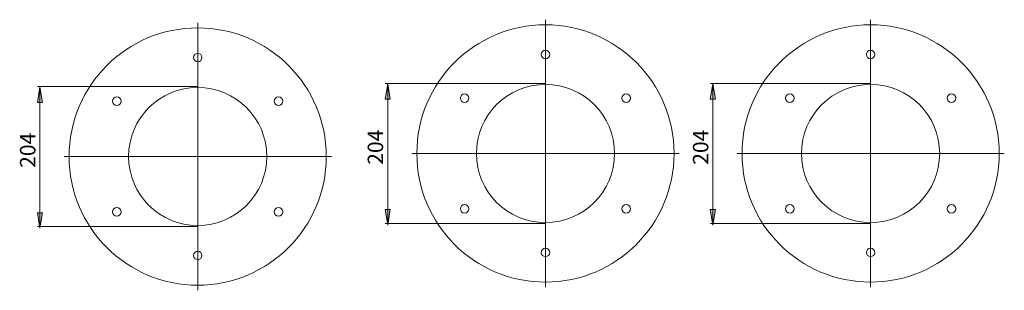
# Model space of a CAD drawing. Units: millimetres. Extents: x -5039 to 368, y -5543 to -468.
# Drawn here: x -2494 to -72, y -5543 to -4877 of the extents above; entities that cross this region are included whole.
import ezdxf

# ---------------------------------------------------------------- set-up
doc = ezdxf.new("R2010")
doc.units = ezdxf.units.MM
doc.header["$LTSCALE"] = 10
doc.layers.get('0').update_dxf_attribs({"color": 10})
doc.layers.add('Ebene 1', color=10, linetype='Continuous')
doc.styles.get("Standard").update_dxf_attribs({"font": 'ISOCP.SHX'})

# ---------------------------------------------------------------- blocks, each defined once
blk = doc.blocks.new('block 2')
at = {"layer": 'Ebene 1', "lineweight": 15}
blk.add_open_spline([(99.825, 147.743), (99.825, 154.622), (94.248, 160.199), (87.369, 160.199), (80.49, 160.199), (74.913, 154.622), (74.913, 147.743), (74.913, 140.864), (80.49, 135.287), (87.369, 135.287), (94.248, 135.287), (99.825, 140.864), (99.825, 147.743), (99.825, 147.743), (99.825, 147.743), (99.825, 147.743), (99.825, 147.743), (99.825, 147.743), (99.825, 147.743)], degree=3, knots=[0, 0, 0, 0, 1, 1, 1, 2, 2, 2, 3, 3, 3, 4, 4, 4, 5, 5, 5, 6, 6, 6, 6], dxfattribs=at)
blk = doc.blocks.new('block 5')
at = {"layer": 'Ebene 1', "color": 250, "lineweight": 9, "true_color": 0x1c1c1b}
blk.add_lwpolyline([(78.207, 147.743), (78.207, 147.743)], dxfattribs=at)
blk = doc.blocks.new('block 6')
at = {"layer": 'Ebene 1', "color": 250, "lineweight": 9, "true_color": 0x1c1c1b}
blk.add_lwpolyline([(77.384, 147.743), (77.384, 147.743)], dxfattribs=at)
blk = doc.blocks.new('block 4')
at = {"layer": 'Ebene 1'}
for name in ['block 6', 'block 5']:
    blk.add_blockref(name, (0, 0), dxfattribs=at)
blk = doc.blocks.new('block 3')
at = {"layer": 'Ebene 1'}
blk.add_blockref('block 4', (0, 0), dxfattribs=at)
blk = doc.blocks.new('block 15')
at = {"layer": 'Ebene 1', "lineweight": 9}
blk.add_open_spline([(87.781, 157.316), (87.781, 157.544), (87.596, 157.728), (87.369, 157.728), (87.141, 157.728), (86.957, 157.544), (86.957, 157.316), (86.957, 157.089), (87.141, 156.905), (87.369, 156.905), (87.596, 156.905), (87.781, 157.089), (87.781, 157.316), (87.781, 157.316), (87.781, 157.316), (87.781, 157.316), (87.781, 157.316), (87.781, 157.316), (87.781, 157.316)], degree=3, knots=[0, 0, 0, 0, 1, 1, 1, 2, 2, 2, 3, 3, 3, 4, 4, 4, 5, 5, 5, 6, 6, 6, 6], dxfattribs=at)
blk = doc.blocks.new('block 18')
at = {"layer": 'Ebene 1'}
h = blk.add_hatch(color=256, dxfattribs=at)
h.dxf.hatch_style = 2
h.paths.add_polyline_path([(71.841, 152.985), (72.341, 152.985), (72.091, 154.485)])
at = {"layer": 'Ebene 1', "lineweight": 0}
blk.add_lwpolyline([(71.841, 152.985), (72.341, 152.985), (72.091, 154.485), (71.841, 152.985)], dxfattribs=at)
blk = doc.blocks.new('dxf_70341026')
at = {"layer": 'Ebene 1'}
h = blk.add_hatch(color=256, dxfattribs=at)
h.dxf.hatch_style = 2
h.paths.add_polyline_path([(71.841, 142.307), (72.341, 142.307), (72.091, 140.807)])
at = {"layer": 'Ebene 1', "lineweight": 9}
blk.add_line((72.091, 154.434), (72.091, 141.199), dxfattribs=at)
for points in [[(87.369, 160.693), (87.369, 147.466)], [(87.309, 154.513), (71.853, 154.513)], [(88.15, 147.743), (74.419, 147.743)], [(87.369, 147.762), (87.369, 134.793)], [(100.319, 147.743), (87.388, 147.743)], [(87.349, 140.973), (71.853, 140.973)]]:
    blk.add_lwpolyline(points, dxfattribs=at)
at = {"layer": 'Ebene 1', "lineweight": 0}
blk.add_lwpolyline([(71.841, 142.307), (72.341, 142.307), (72.091, 140.807), (71.841, 142.307)], dxfattribs=at)
at = {"layer": 'Ebene 1', "lineweight": 15}
blk.add_open_spline([(94.06, 147.743), (94.06, 151.438), (91.064, 154.434), (87.369, 154.434), (83.673, 154.434), (80.678, 151.438), (80.678, 147.743), (80.678, 144.048), (83.673, 141.052), (87.369, 141.052), (91.064, 141.052), (94.06, 144.048), (94.06, 147.743), (94.06, 147.743), (94.06, 147.743), (94.06, 147.743), (94.06, 147.743), (94.06, 147.743), (94.06, 147.743)], degree=3, knots=[0, 0, 0, 0, 1, 1, 1, 2, 2, 2, 3, 3, 3, 4, 4, 4, 5, 5, 5, 6, 6, 6, 6], dxfattribs=at)
at = {"layer": 'Ebene 1', "lineweight": 9}
for points in [[(79.953, 153.101), (79.953, 153.329), (79.768, 153.513), (79.541, 153.513), (79.314, 153.513), (79.129, 153.329), (79.129, 153.101), (79.129, 152.874), (79.314, 152.69), (79.541, 152.69), (79.768, 152.69), (79.953, 152.874), (79.953, 153.101), (79.953, 153.101), (79.953, 153.101), (79.953, 153.101), (79.953, 153.101), (79.953, 153.101), (79.953, 153.101)], [(95.608, 153.101), (95.608, 153.329), (95.424, 153.513), (95.197, 153.513), (94.969, 153.513), (94.785, 153.329), (94.785, 153.101), (94.785, 152.874), (94.969, 152.69), (95.197, 152.69), (95.424, 152.69), (95.608, 152.874), (95.608, 153.101), (95.608, 153.101), (95.608, 153.101), (95.608, 153.101), (95.608, 153.101), (95.608, 153.101), (95.608, 153.101)], [(79.953, 142.385), (79.953, 142.612), (79.768, 142.796), (79.541, 142.796), (79.314, 142.796), (79.129, 142.612), (79.129, 142.385), (79.129, 142.157), (79.314, 141.973), (79.541, 141.973), (79.768, 141.973), (79.953, 142.157), (79.953, 142.385), (79.953, 142.385), (79.953, 142.385), (79.953, 142.385), (79.953, 142.385), (79.953, 142.385), (79.953, 142.385)], [(95.608, 142.385), (95.608, 142.612), (95.424, 142.796), (95.197, 142.796), (94.969, 142.796), (94.785, 142.612), (94.785, 142.385), (94.785, 142.157), (94.969, 141.973), (95.197, 141.973), (95.424, 141.973), (95.608, 142.157), (95.608, 142.385), (95.608, 142.385), (95.608, 142.385), (95.608, 142.385), (95.608, 142.385), (95.608, 142.385), (95.608, 142.385)], [(87.781, 138.169), (87.781, 138.397), (87.596, 138.581), (87.369, 138.581), (87.141, 138.581), (86.957, 138.397), (86.957, 138.169), (86.957, 137.942), (87.141, 137.758), (87.369, 137.758), (87.596, 137.758), (87.781, 137.942), (87.781, 138.169), (87.781, 138.169), (87.781, 138.169), (87.781, 138.169), (87.781, 138.169), (87.781, 138.169), (87.781, 138.169)]]:
    blk.add_open_spline(points, degree=3, knots=[0, 0, 0, 0, 1, 1, 1, 2, 2, 2, 3, 3, 3, 4, 4, 4, 5, 5, 5, 6, 6, 6, 6], dxfattribs=at)
at = {"layer": 'Ebene 1'}
for name in ['block 2', 'block 15', 'block 18', 'block 3']:
    blk.add_blockref(name, (0, 0), dxfattribs=at)
at = {"layer": 'Ebene 1', "insert": (71.65, 146.645), "char_height": 1.4986, "attachment_point": 7, "rotation": 90}
blk.add_mtext('\\fArial|b0|i0|c0|p34;\\W1;204', dxfattribs=at)
blk = doc.blocks.new('dxf_70342026')
at = {"layer": 'Ebene 1'}
h = blk.add_hatch(color=256, dxfattribs=at)
h.dxf.hatch_style = 2
h.paths.add_polyline_path([(71.841, 152.985), (72.341, 152.985), (72.091, 154.485)])
h = blk.add_hatch(color=256, dxfattribs=at)
h.dxf.hatch_style = 2
h.paths.add_polyline_path([(71.841, 142.307), (72.341, 142.307), (72.091, 140.807)])
at = {"layer": 'Ebene 1', "lineweight": 9}
for points in [[(87.369, 160.693), (87.369, 147.466)], [(87.309, 154.513), (71.853, 154.513)], [(72.091, 154.434), (72.091, 141.199)], [(88.15, 147.743), (74.419, 147.743)], [(87.369, 147.762), (87.369, 134.793)], [(100.319, 147.743), (87.388, 147.743)], [(87.349, 140.973), (71.853, 140.973)]]:
    blk.add_lwpolyline(points, dxfattribs=at)
at = {"layer": 'Ebene 1', "lineweight": 0}
for points in [[(71.841, 152.985), (72.341, 152.985), (72.091, 154.485), (71.841, 152.985)], [(71.841, 142.307), (72.341, 142.307), (72.091, 140.807), (71.841, 142.307)]]:
    blk.add_lwpolyline(points, dxfattribs=at)
at = {"layer": 'Ebene 1', "lineweight": 15}
for points in [[(99.825, 147.743), (99.825, 154.622), (94.248, 160.199), (87.369, 160.199), (80.49, 160.199), (74.913, 154.622), (74.913, 147.743), (74.913, 140.864), (80.49, 135.287), (87.369, 135.287), (94.248, 135.287), (99.825, 140.864), (99.825, 147.743), (99.825, 147.743), (99.825, 147.743), (99.825, 147.743), (99.825, 147.743), (99.825, 147.743), (99.825, 147.743)], [(94.06, 147.743), (94.06, 151.438), (91.064, 154.434), (87.369, 154.434), (83.673, 154.434), (80.678, 151.438), (80.678, 147.743), (80.678, 144.048), (83.673, 141.052), (87.369, 141.052), (91.064, 141.052), (94.06, 144.048), (94.06, 147.743), (94.06, 147.743), (94.06, 147.743), (94.06, 147.743), (94.06, 147.743), (94.06, 147.743), (94.06, 147.743)]]:
    blk.add_open_spline(points, degree=3, knots=[0, 0, 0, 0, 1, 1, 1, 2, 2, 2, 3, 3, 3, 4, 4, 4, 5, 5, 5, 6, 6, 6, 6], dxfattribs=at)
at = {"layer": 'Ebene 1', "lineweight": 9}
for points in [[(87.781, 157.316), (87.781, 157.544), (87.596, 157.728), (87.369, 157.728), (87.141, 157.728), (86.957, 157.544), (86.957, 157.316), (86.957, 157.089), (87.141, 156.905), (87.369, 156.905), (87.596, 156.905), (87.781, 157.089), (87.781, 157.316), (87.781, 157.316), (87.781, 157.316), (87.781, 157.316), (87.781, 157.316), (87.781, 157.316), (87.781, 157.316)], [(79.953, 153.101), (79.953, 153.329), (79.768, 153.513), (79.541, 153.513), (79.314, 153.513), (79.129, 153.329), (79.129, 153.101), (79.129, 152.874), (79.314, 152.69), (79.541, 152.69), (79.768, 152.69), (79.953, 152.874), (79.953, 153.101), (79.953, 153.101), (79.953, 153.101), (79.953, 153.101), (79.953, 153.101), (79.953, 153.101), (79.953, 153.101)], [(95.608, 153.101), (95.608, 153.329), (95.424, 153.513), (95.197, 153.513), (94.969, 153.513), (94.785, 153.329), (94.785, 153.101), (94.785, 152.874), (94.969, 152.69), (95.197, 152.69), (95.424, 152.69), (95.608, 152.874), (95.608, 153.101), (95.608, 153.101), (95.608, 153.101), (95.608, 153.101), (95.608, 153.101), (95.608, 153.101), (95.608, 153.101)], [(79.953, 142.385), (79.953, 142.612), (79.768, 142.796), (79.541, 142.796), (79.314, 142.796), (79.129, 142.612), (79.129, 142.385), (79.129, 142.157), (79.314, 141.973), (79.541, 141.973), (79.768, 141.973), (79.953, 142.157), (79.953, 142.385), (79.953, 142.385), (79.953, 142.385), (79.953, 142.385), (79.953, 142.385), (79.953, 142.385), (79.953, 142.385)], [(95.608, 142.385), (95.608, 142.612), (95.424, 142.796), (95.197, 142.796), (94.969, 142.796), (94.785, 142.612), (94.785, 142.385), (94.785, 142.157), (94.969, 141.973), (95.197, 141.973), (95.424, 141.973), (95.608, 142.157), (95.608, 142.385), (95.608, 142.385), (95.608, 142.385), (95.608, 142.385), (95.608, 142.385), (95.608, 142.385), (95.608, 142.385)], [(87.781, 138.169), (87.781, 138.397), (87.596, 138.581), (87.369, 138.581), (87.141, 138.581), (86.957, 138.397), (86.957, 138.169), (86.957, 137.942), (87.141, 137.758), (87.369, 137.758), (87.596, 137.758), (87.781, 137.942), (87.781, 138.169), (87.781, 138.169), (87.781, 138.169), (87.781, 138.169), (87.781, 138.169), (87.781, 138.169), (87.781, 138.169)]]:
    blk.add_open_spline(points, degree=3, knots=[0, 0, 0, 0, 1, 1, 1, 2, 2, 2, 3, 3, 3, 4, 4, 4, 5, 5, 5, 6, 6, 6, 6], dxfattribs=at)
at = {"layer": 'Ebene 1'}
blk.add_blockref('block 4', (0, 0), dxfattribs=at)
at = {"layer": 'Ebene 1', "insert": (71.65, 146.645), "char_height": 1.4986, "attachment_point": 7, "rotation": 90}
blk.add_mtext('\\fArial|b0|i0|c0|p34;\\W1;204', dxfattribs=at)
blk = doc.blocks.new('dxf_70343026')
at = {"layer": 'Ebene 1'}
h = blk.add_hatch(color=256, dxfattribs=at)
h.dxf.hatch_style = 2
h.paths.add_polyline_path([(71.841, 152.985), (72.341, 152.985), (72.091, 154.485)])
h = blk.add_hatch(color=256, dxfattribs=at)
h.dxf.hatch_style = 2
h.paths.add_polyline_path([(71.841, 142.307), (72.341, 142.307), (72.091, 140.807)])
at = {"layer": 'Ebene 1', "lineweight": 9}
for points in [[(87.369, 160.693), (87.369, 147.466)], [(87.309, 154.513), (71.853, 154.513)], [(72.091, 154.434), (72.091, 141.199)], [(88.15, 147.743), (74.419, 147.743)], [(87.369, 147.762), (87.369, 134.793)], [(100.319, 147.743), (87.388, 147.743)], [(87.349, 140.973), (71.853, 140.973)]]:
    blk.add_lwpolyline(points, dxfattribs=at)
at = {"layer": 'Ebene 1', "lineweight": 0}
for points in [[(71.841, 152.985), (72.341, 152.985), (72.091, 154.485), (71.841, 152.985)], [(71.841, 142.307), (72.341, 142.307), (72.091, 140.807), (71.841, 142.307)]]:
    blk.add_lwpolyline(points, dxfattribs=at)
at = {"layer": 'Ebene 1', "lineweight": 15}
for points in [[(99.825, 147.743), (99.825, 154.622), (94.248, 160.199), (87.369, 160.199), (80.49, 160.199), (74.913, 154.622), (74.913, 147.743), (74.913, 140.864), (80.49, 135.287), (87.369, 135.287), (94.248, 135.287), (99.825, 140.864), (99.825, 147.743), (99.825, 147.743), (99.825, 147.743), (99.825, 147.743), (99.825, 147.743), (99.825, 147.743), (99.825, 147.743)], [(94.06, 147.743), (94.06, 151.438), (91.064, 154.434), (87.369, 154.434), (83.673, 154.434), (80.678, 151.438), (80.678, 147.743), (80.678, 144.048), (83.673, 141.052), (87.369, 141.052), (91.064, 141.052), (94.06, 144.048), (94.06, 147.743), (94.06, 147.743), (94.06, 147.743), (94.06, 147.743), (94.06, 147.743), (94.06, 147.743), (94.06, 147.743)]]:
    blk.add_open_spline(points, degree=3, knots=[0, 0, 0, 0, 1, 1, 1, 2, 2, 2, 3, 3, 3, 4, 4, 4, 5, 5, 5, 6, 6, 6, 6], dxfattribs=at)
at = {"layer": 'Ebene 1', "lineweight": 9}
for points in [[(87.781, 157.316), (87.781, 157.544), (87.596, 157.728), (87.369, 157.728), (87.141, 157.728), (86.957, 157.544), (86.957, 157.316), (86.957, 157.089), (87.141, 156.905), (87.369, 156.905), (87.596, 156.905), (87.781, 157.089), (87.781, 157.316), (87.781, 157.316), (87.781, 157.316), (87.781, 157.316), (87.781, 157.316), (87.781, 157.316), (87.781, 157.316)], [(79.953, 153.101), (79.953, 153.329), (79.768, 153.513), (79.541, 153.513), (79.314, 153.513), (79.129, 153.329), (79.129, 153.101), (79.129, 152.874), (79.314, 152.69), (79.541, 152.69), (79.768, 152.69), (79.953, 152.874), (79.953, 153.101), (79.953, 153.101), (79.953, 153.101), (79.953, 153.101), (79.953, 153.101), (79.953, 153.101), (79.953, 153.101)], [(95.608, 153.101), (95.608, 153.329), (95.424, 153.513), (95.197, 153.513), (94.969, 153.513), (94.785, 153.329), (94.785, 153.101), (94.785, 152.874), (94.969, 152.69), (95.197, 152.69), (95.424, 152.69), (95.608, 152.874), (95.608, 153.101), (95.608, 153.101), (95.608, 153.101), (95.608, 153.101), (95.608, 153.101), (95.608, 153.101), (95.608, 153.101)], [(79.953, 142.385), (79.953, 142.612), (79.768, 142.796), (79.541, 142.796), (79.314, 142.796), (79.129, 142.612), (79.129, 142.385), (79.129, 142.157), (79.314, 141.973), (79.541, 141.973), (79.768, 141.973), (79.953, 142.157), (79.953, 142.385), (79.953, 142.385), (79.953, 142.385), (79.953, 142.385), (79.953, 142.385), (79.953, 142.385), (79.953, 142.385)], [(95.608, 142.385), (95.608, 142.612), (95.424, 142.796), (95.197, 142.796), (94.969, 142.796), (94.785, 142.612), (94.785, 142.385), (94.785, 142.157), (94.969, 141.973), (95.197, 141.973), (95.424, 141.973), (95.608, 142.157), (95.608, 142.385), (95.608, 142.385), (95.608, 142.385), (95.608, 142.385), (95.608, 142.385), (95.608, 142.385), (95.608, 142.385)], [(87.781, 138.169), (87.781, 138.397), (87.596, 138.581), (87.369, 138.581), (87.141, 138.581), (86.957, 138.397), (86.957, 138.169), (86.957, 137.942), (87.141, 137.758), (87.369, 137.758), (87.596, 137.758), (87.781, 137.942), (87.781, 138.169), (87.781, 138.169), (87.781, 138.169), (87.781, 138.169), (87.781, 138.169), (87.781, 138.169), (87.781, 138.169)]]:
    blk.add_open_spline(points, degree=3, knots=[0, 0, 0, 0, 1, 1, 1, 2, 2, 2, 3, 3, 3, 4, 4, 4, 5, 5, 5, 6, 6, 6, 6], dxfattribs=at)
at = {"layer": 'Ebene 1'}
blk.add_blockref('block 4', (0, 0), dxfattribs=at)
at = {"layer": 'Ebene 1', "insert": (71.65, 146.645), "char_height": 1.4986, "attachment_point": 7, "rotation": 90}
blk.add_mtext('\\fArial|b0|i0|c0|p34;\\W1;204', dxfattribs=at)

msp = doc.modelspace()

# ---------------------------------------------------------------- block references
at = {"xscale": 25.4, "yscale": 25.4, "zscale": 25.4}
for name, p in [('dxf_70341026', (-4275.5, -8966.5)), ('dxf_70342026', (-3419.9, -8959)), ('dxf_70343026', (-2619.8, -8959))]:
    msp.add_blockref(name, p, dxfattribs=at)

doc.saveas('drawing.dxf')
